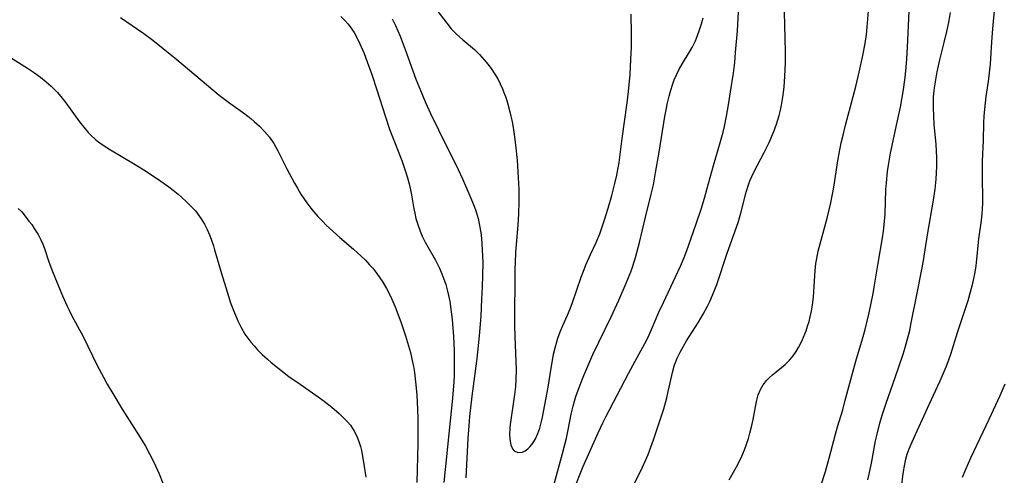
# Model space of a CAD drawing. Units: inches. Extents: x 2060113 to 2065504, y 211508 to 216945.
# Drawn here: x 2060509 to 2060630, y 212982 to 213038 of the extents above; entities that cross this region are included whole.
import ezdxf

# ---------------------------------------------------------------- set-up
doc = ezdxf.new("R2010")
doc.units = ezdxf.units.IN
doc.header["$MEASUREMENT"] = 0
doc.layers.add('c_25_T13S_R18E', color=41, linetype='Continuous')

msp = doc.modelspace()

# ---------------------------------------------------------------- linework, layer by layer
at = {"layer": 'c_25_T13S_R18E', "elevation": 948}
msp.add_lwpolyline([(2060596.46, 212981.49), (2060597.52, 212983.38), (2060598.01, 212984.39), (2060598.34, 212985.17), (2060598.59, 212985.87), (2060598.82, 212986.58), (2060599, 212987.23), (2060599.24, 212988.19), (2060599.39, 212988.91), (2060599.81, 212991.1), (2060600.02, 212991.93), (2060600.28, 212992.6), (2060600.64, 212993.18), (2060601.07, 212993.72), (2060601.41, 212994.06), (2060601.76, 212994.38), (2060603.31, 212995.67), (2060603.86, 212996.2), (2060604.1, 212996.47), (2060604.29, 212996.71), (2060604.67, 212997.25), (2060604.97, 212997.75), (2060605.24, 212998.27), (2060605.46, 212998.75), (2060605.88, 212999.81), (2060606.08, 213000.39), (2060606.25, 213000.95), (2060606.4, 213001.52), (2060606.55, 213002.21), (2060606.71, 213003.29), (2060606.78, 213003.96), (2060607, 213007.23), (2060607.1, 213008.07), (2060607.2, 213008.68), (2060607.39, 213009.6), (2060607.61, 213010.5), (2060608.46, 213013.64), (2060608.92, 213015.51), (2060609.14, 213016.58), (2060609.26, 213017.2), (2060609.38, 213017.99), (2060609.69, 213020.14), (2060609.82, 213020.92), (2060610.21, 213022.88), (2060610.43, 213023.84), (2060610.72, 213025.05), (2060611.68, 213028.59), (2060612, 213029.83), (2060612.41, 213031.59), (2060612.86, 213033.64), (2060613.14, 213035.1), (2060613.3, 213036.2), (2060613.39, 213037.16), (2060613.54, 213039.11)], dxfattribs=at)
at = {"layer": 'c_25_T13S_R18E'}
for points in [[(2060559.64, 213040.4, 940), (2060561.79, 213037.59, 940), (2060562.36, 213036.91, 940), (2060562.96, 213036.28, 940), (2060563.77, 213035.56, 940), (2060564.95, 213034.56, 940), (2060565.19, 213034.35, 940), (2060565.81, 213033.73, 940), (2060566.4, 213033.07, 940), (2060566.84, 213032.55, 940), (2060567.25, 213032.01, 940), (2060567.63, 213031.45, 940), (2060568.05, 213030.77, 940), (2060568.37, 213030.15, 940), (2060568.65, 213029.51, 940), (2060568.82, 213029.08, 940), (2060569.07, 213028.37, 940), (2060569.25, 213027.79, 940), (2060569.54, 213026.7, 940), (2060569.81, 213025.48, 940), (2060569.95, 213024.76, 940), (2060570.09, 213023.9, 940), (2060570.25, 213022.64, 940), (2060570.42, 213020.76, 940), (2060570.57, 213018.62, 940), (2060570.63, 213017.18, 940), (2060570.65, 213016.47, 940), (2060570.66, 213015.63, 940), (2060570.62, 213014.19, 940), (2060570.53, 213012.76, 940), (2060570.25, 213009.45, 940), (2060570.18, 213008.15, 940), (2060570.16, 213007.46, 940), (2060570.13, 213000.45, 940), (2060570.15, 212999.09, 940), (2060570.28, 212996.02, 940), (2060570.3, 212995.1, 940), (2060570.27, 212993.74, 940), (2060570.22, 212992.98, 940), (2060570.11, 212991.97, 940), (2060569.59, 212988.3, 940), (2060569.54, 212987.83, 940), (2060569.51, 212987.1, 940), (2060569.54, 212986.48, 940), (2060569.65, 212985.81, 940), (2060569.88, 212985.29, 940), (2060570.08, 212985.07, 940), (2060570.5, 212984.87, 940), (2060571.08, 212984.9, 940), (2060571.44, 212985.06, 940), (2060571.75, 212985.29, 940), (2060572.04, 212985.58, 940), (2060572.35, 212985.99, 940), (2060572.7, 212986.55, 940), (2060572.99, 212987.19, 940), (2060573.21, 212987.85, 940), (2060573.38, 212988.51, 940), (2060573.53, 212989.19, 940), (2060574.13, 212992.22, 940), (2060574.28, 212993.11, 940), (2060574.56, 212994.97, 940), (2060574.76, 212996.17, 940), (2060574.91, 212996.94, 940), (2060575.09, 212997.71, 940), (2060575.3, 212998.46, 940), (2060575.44, 212998.91, 940), (2060575.73, 212999.69, 940), (2060576.05, 213000.45, 940), (2060576.63, 213001.74, 940), (2060576.95, 213002.49, 940), (2060577.24, 213003.26, 940), (2060578.31, 213006.41, 940), (2060578.57, 213007.11, 940), (2060578.92, 213008, 940), (2060579.45, 213009.19, 940), (2060580.13, 213010.63, 940), (2060580.57, 213011.7, 940), (2060580.88, 213012.56, 940), (2060581.16, 213013.42, 940), (2060581.61, 213014.86, 940), (2060582.06, 213016.44, 940), (2060582.47, 213018.06, 940), (2060582.66, 213018.93, 940), (2060582.83, 213019.81, 940), (2060582.94, 213020.49, 940), (2060583.32, 213023.44, 940), (2060583.94, 213027.82, 940), (2060584.11, 213029.19, 940), (2060584.29, 213031.27, 940), (2060584.4, 213033.13, 940), (2060584.46, 213034.64, 940), (2060584.47, 213036.27, 940), (2060584.43, 213038.71, 940)], [(2060577.73, 212981.09, 944), (2060578.15, 212982.22, 944), (2060578.5, 212983.05, 944), (2060580.37, 212987.29, 944), (2060580.96, 212988.49, 944), (2060581.33, 212989.22, 944), (2060584.11, 212994.54, 944), (2060584.92, 212996.07, 944), (2060586.12, 212998.23, 944), (2060586.49, 212998.95, 944), (2060586.94, 212999.95, 944), (2060587.84, 213002.09, 944), (2060588.38, 213003.3, 944), (2060589.87, 213006.44, 944), (2060590.48, 213007.75, 944), (2060590.92, 213008.8, 944), (2060591.13, 213009.35, 944), (2060591.46, 213010.23, 944), (2060592.43, 213013.06, 944), (2060593, 213014.76, 944), (2060593.42, 213016.1, 944), (2060593.73, 213017.18, 944), (2060594.52, 213020.09, 944), (2060595.4, 213023.04, 944), (2060595.71, 213024.22, 944), (2060595.86, 213024.88, 944), (2060596.12, 213026.18, 944), (2060596.37, 213027.55, 944), (2060596.63, 213029.16, 944), (2060596.97, 213031.44, 944), (2060597.13, 213032.78, 944), (2060597.24, 213033.98, 944), (2060597.46, 213036.66, 944), (2060597.65, 213039.76, 944)], [(2060583.47, 212978.31, 946), (2060585.8, 212983.04, 946), (2060586.2, 212983.88, 946), (2060586.5, 212984.59, 946), (2060586.84, 212985.49, 946), (2060587.17, 212986.4, 946), (2060587.96, 212988.74, 946), (2060588.42, 212990.22, 946), (2060588.79, 212991.56, 946), (2060588.98, 212992.33, 946), (2060589.52, 212994.83, 946), (2060589.75, 212995.63, 946), (2060589.85, 212995.92, 946), (2060590.06, 212996.45, 946), (2060590.42, 212997.19, 946), (2060590.83, 212997.91, 946), (2060591.23, 212998.56, 946), (2060592.7, 213000.87, 946), (2060593.28, 213001.86, 946), (2060593.8, 213002.83, 946), (2060594.07, 213003.39, 946), (2060594.63, 213004.67, 946), (2060594.94, 213005.48, 946), (2060596.22, 213009.32, 946), (2060597.55, 213013.1, 946), (2060597.9, 213014.24, 946), (2060598.55, 213016.82, 946), (2060598.82, 213017.72, 946), (2060599, 213018.21, 946), (2060599.23, 213018.76, 946), (2060599.49, 213019.3, 946), (2060600.76, 213021.71, 946), (2060601.35, 213022.95, 946), (2060601.92, 213024.3, 946), (2060602.25, 213025.2, 946), (2060602.58, 213026.25, 946), (2060602.74, 213026.89, 946), (2060602.88, 213027.54, 946), (2060603.04, 213028.52, 946), (2060603.19, 213029.72, 946), (2060603.29, 213031.07, 946), (2060603.35, 213032.67, 946), (2060603.36, 213034.07, 946), (2060603.34, 213035.73, 946), (2060603.21, 213040.53, 946)], [(2060617.6, 212980.56, 954), (2060617.79, 212982.27, 954), (2060617.99, 212983.43, 954), (2060618.12, 212984.02, 954), (2060618.31, 212984.67, 954), (2060618.53, 212985.3, 954), (2060618.9, 212986.18, 954), (2060620.99, 212990.76, 954), (2060622.33, 212993.65, 954), (2060622.71, 212994.51, 954), (2060623.07, 212995.38, 954), (2060623.39, 212996.24, 954), (2060623.64, 212996.95, 954), (2060624.47, 212999.6, 954), (2060625.76, 213003.51, 954), (2060626.03, 213004.42, 954), (2060626.39, 213005.83, 954), (2060626.59, 213006.79, 954), (2060626.71, 213007.48, 954), (2060626.81, 213008.16, 954), (2060627.1, 213011.09, 954), (2060627.42, 213013.37, 954), (2060627.51, 213014.22, 954), (2060627.54, 213014.69, 954), (2060627.56, 213015.53, 954), (2060627.53, 213019.11, 954), (2060627.54, 213020.66, 954), (2060627.64, 213023.17, 954), (2060627.7, 213025.36, 954), (2060627.74, 213026.15, 954), (2060627.8, 213027.01, 954), (2060627.98, 213028.6, 954), (2060628.25, 213030.43, 954), (2060628.44, 213031.88, 954), (2060628.5, 213032.54, 954), (2060628.68, 213035.31, 954), (2060628.81, 213036.9, 954), (2060629.06, 213039.55, 954)], [(2060548.79, 213038.43, 944), (2060549.35, 213037.86, 944), (2060549.66, 213037.5, 944), (2060549.93, 213037.16, 944), (2060550.42, 213036.43, 944), (2060550.85, 213035.67, 944), (2060551.15, 213035.06, 944), (2060551.66, 213033.86, 944), (2060552.04, 213032.86, 944), (2060552.59, 213031.3, 944), (2060553.22, 213029.39, 944), (2060554.23, 213026.22, 944), (2060554.83, 213024.46, 944), (2060555.29, 213023.23, 944), (2060556.27, 213020.73, 944), (2060556.5, 213020.1, 944), (2060556.75, 213019.36, 944), (2060556.99, 213018.61, 944), (2060557.19, 213017.86, 944), (2060557.36, 213017.11, 944), (2060557.48, 213016.51, 944), (2060557.76, 213014.79, 944), (2060557.87, 213014.24, 944), (2060558.02, 213013.61, 944), (2060558.2, 213012.98, 944), (2060558.52, 213012.06, 944), (2060558.79, 213011.43, 944), (2060559.16, 213010.7, 944), (2060560.41, 213008.47, 944), (2060560.89, 213007.51, 944), (2060561.11, 213007, 944), (2060561.41, 213006.26, 944), (2060561.67, 213005.51, 944), (2060561.86, 213004.84, 944), (2060562.03, 213004.12, 944), (2060562.17, 213003.4, 944), (2060562.36, 213002.12, 944), (2060562.46, 213001.18, 944), (2060562.61, 212999.09, 944), (2060562.69, 212997.39, 944), (2060562.72, 212995.85, 944), (2060562.69, 212994.31, 944), (2060562.66, 212993.54, 944), (2060562.5, 212991.53, 944), (2060561.44, 212981.18, 944)], [(2060607.71, 212980.78, 950), (2060608.26, 212982.52, 950), (2060608.71, 212984.17, 950), (2060609.48, 212987.11, 950), (2060609.73, 212988.01, 950), (2060610.38, 212990.11, 950), (2060610.66, 212991.11, 950), (2060611.98, 212996.09, 950), (2060612.82, 212998.83, 950), (2060613.15, 212999.98, 950), (2060613.61, 213002, 950), (2060614.11, 213004.38, 950), (2060614.25, 213005.18, 950), (2060614.72, 213008.11, 950), (2060615.28, 213011.21, 950), (2060615.39, 213012.03, 950), (2060615.48, 213012.81, 950), (2060615.58, 213014.17, 950), (2060615.69, 213017.15, 950), (2060615.75, 213017.98, 950), (2060615.89, 213019.38, 950), (2060615.99, 213020.14, 950), (2060616.26, 213021.62, 950), (2060617.08, 213025.44, 950), (2060617.46, 213027.26, 950), (2060617.79, 213029.17, 950), (2060618.04, 213030.91, 950), (2060618.18, 213032.18, 950), (2060618.27, 213033.22, 950), (2060618.35, 213034.65, 950), (2060618.53, 213039.08, 950)], [(2060613.48, 212981.51, 952), (2060613.64, 212982.19, 952), (2060613.92, 212983.56, 952), (2060614.42, 212986.3, 952), (2060614.59, 212987.1, 952), (2060614.93, 212988.44, 952), (2060615.22, 212989.43, 952), (2060615.71, 212990.93, 952), (2060616.82, 212994.08, 952), (2060617.76, 212996.82, 952), (2060617.97, 212997.48, 952), (2060618.31, 212998.67, 952), (2060618.6, 212999.85, 952), (2060618.79, 213000.77, 952), (2060619.42, 213004.03, 952), (2060620.1, 213007.34, 952), (2060620.26, 213008.19, 952), (2060620.83, 213011.85, 952), (2060621.54, 213015.86, 952), (2060621.73, 213017.19, 952), (2060621.86, 213018.44, 952), (2060621.91, 213019.22, 952), (2060621.94, 213020.02, 952), (2060621.92, 213021.11, 952), (2060621.83, 213022.68, 952), (2060621.61, 213025.19, 952), (2060621.55, 213026.17, 952), (2060621.51, 213027.23, 952), (2060621.52, 213027.96, 952), (2060621.54, 213028.55, 952), (2060621.63, 213029.63, 952), (2060621.83, 213030.87, 952), (2060621.97, 213031.61, 952), (2060622.31, 213033.1, 952), (2060622.85, 213035.2, 952), (2060623.17, 213036.55, 952), (2060623.4, 213037.66, 952), (2060623.61, 213038.89, 952)], [(2060521.78, 213038.3, 946), (2060524.64, 213036.33, 946), (2060525.72, 213035.52, 946), (2060527.01, 213034.49, 946), (2060528.69, 213033.11, 946), (2060533.89, 213028.75, 946), (2060535.02, 213027.88, 946), (2060537.02, 213026.45, 946), (2060537.77, 213025.88, 946), (2060538.18, 213025.53, 946), (2060538.83, 213024.92, 946), (2060539.44, 213024.28, 946), (2060540.04, 213023.57, 946), (2060540.57, 213022.82, 946), (2060541.08, 213021.92, 946), (2060542.17, 213019.71, 946), (2060543.12, 213017.93, 946), (2060543.47, 213017.31, 946), (2060543.91, 213016.59, 946), (2060544.27, 213016.05, 946), (2060544.64, 213015.51, 946), (2060545.11, 213014.87, 946), (2060545.46, 213014.44, 946), (2060545.99, 213013.84, 946), (2060546.55, 213013.26, 946), (2060547.02, 213012.8, 946), (2060548.69, 213011.28, 946), (2060550.35, 213009.85, 946), (2060551.27, 213009.01, 946), (2060551.82, 213008.48, 946), (2060552.34, 213007.92, 946), (2060552.72, 213007.48, 946), (2060553.22, 213006.84, 946), (2060553.6, 213006.31, 946), (2060553.96, 213005.77, 946), (2060554.41, 213005.01, 946), (2060554.73, 213004.4, 946), (2060555.02, 213003.79, 946), (2060555.46, 213002.76, 946), (2060556.17, 213000.9, 946), (2060556.74, 212999.19, 946), (2060557.11, 212997.95, 946), (2060557.33, 212997.12, 946), (2060557.56, 212996.15, 946), (2060557.7, 212995.42, 946), (2060557.83, 212994.68, 946), (2060557.93, 212993.91, 946), (2060558.02, 212993.17, 946), (2060558.12, 212991.91, 946), (2060558.21, 212990.18, 946), (2060558.24, 212988.98, 946), (2060558.25, 212987.78, 946), (2060558.24, 212985.93, 946), (2060558.14, 212981.17, 946)], [(2060555.12, 213038.12, 942), (2060555.5, 213037.3, 942), (2060556.07, 213035.99, 942), (2060556.7, 213034.35, 942), (2060558.02, 213030.7, 942), (2060558.6, 213029.22, 942), (2060559.19, 213027.83, 942), (2060559.8, 213026.51, 942), (2060560.77, 213024.49, 942), (2060563.2, 213019.61, 942), (2060563.73, 213018.46, 942), (2060564.65, 213016.37, 942), (2060565.17, 213015.1, 942), (2060565.41, 213014.42, 942), (2060565.64, 213013.6, 942), (2060565.83, 213012.75, 942), (2060565.97, 213011.89, 942), (2060566.06, 213011.14, 942), (2060566.12, 213010.43, 942), (2060566.2, 213009.01, 942), (2060566.21, 213008.17, 942), (2060566.2, 213006.63, 942), (2060566.15, 213005.18, 942), (2060566.08, 213003.67, 942), (2060565.96, 213001.62, 942), (2060565.76, 212999.17, 942), (2060565.56, 212997.16, 942), (2060565.43, 212996.07, 942), (2060564.87, 212991.77, 942), (2060564.6, 212989.27, 942), (2060564.5, 212988.15, 942), (2060564.39, 212986.59, 942), (2060564.12, 212981.75, 942)], [(2060575.01, 212981.12, 942), (2060576.01, 212984.75, 942), (2060576.49, 212986.61, 942), (2060576.7, 212987.63, 942), (2060577.07, 212989.57, 942), (2060577.3, 212990.56, 942), (2060577.46, 212991.15, 942), (2060577.65, 212991.73, 942), (2060578.15, 212993.16, 942), (2060578.6, 212994.3, 942), (2060579.09, 212995.47, 942), (2060579.73, 212996.9, 942), (2060581.99, 213001.53, 942), (2060582.91, 213003.56, 942), (2060583.83, 213005.67, 942), (2060584.38, 213007.06, 942), (2060584.59, 213007.64, 942), (2060584.95, 213008.8, 942), (2060585.43, 213010.63, 942), (2060586.17, 213013.75, 942), (2060586.89, 213016.58, 942), (2060587.15, 213017.73, 942), (2060587.43, 213019.19, 942), (2060587.88, 213021.75, 942), (2060588.54, 213026.13, 942), (2060588.7, 213026.95, 942), (2060588.89, 213027.79, 942), (2060589.09, 213028.63, 942), (2060589.3, 213029.38, 942), (2060589.5, 213030.01, 942), (2060589.72, 213030.63, 942), (2060589.97, 213031.24, 942), (2060590.27, 213031.86, 942), (2060590.71, 213032.64, 942), (2060591.54, 213033.98, 942), (2060591.9, 213034.59, 942), (2060592.3, 213035.43, 942), (2060592.45, 213035.77, 942), (2060592.77, 213036.64, 942), (2060593.04, 213037.52, 942), (2060593.24, 213038.26, 942)], [(2060507.84, 213033.65, 948), (2060510.35, 213032.07, 948), (2060511.23, 213031.48, 948), (2060511.95, 213030.95, 948), (2060512.64, 213030.39, 948), (2060513.27, 213029.84, 948), (2060513.66, 213029.46, 948), (2060514.03, 213029.08, 948), (2060514.63, 213028.38, 948), (2060515.07, 213027.82, 948), (2060516.74, 213025.48, 948), (2060517.26, 213024.81, 948), (2060517.81, 213024.16, 948), (2060518.1, 213023.86, 948), (2060518.73, 213023.28, 948), (2060519.23, 213022.89, 948), (2060519.75, 213022.52, 948), (2060520.53, 213022.02, 948), (2060523.37, 213020.34, 948), (2060524.62, 213019.57, 948), (2060526.43, 213018.38, 948), (2060527.7, 213017.48, 948), (2060528.24, 213017.07, 948), (2060528.85, 213016.58, 948), (2060529.3, 213016.19, 948), (2060529.84, 213015.69, 948), (2060530.36, 213015.17, 948), (2060530.95, 213014.52, 948), (2060531.48, 213013.84, 948), (2060531.67, 213013.56, 948), (2060532.06, 213012.92, 948), (2060532.39, 213012.26, 948), (2060532.69, 213011.58, 948), (2060532.89, 213011.06, 948), (2060533.17, 213010.24, 948), (2060533.32, 213009.73, 948), (2060534.14, 213006.86, 948), (2060534.84, 213004.57, 948), (2060535.28, 213003.24, 948), (2060535.67, 213002.2, 948), (2060536.15, 213001.04, 948), (2060536.58, 213000.19, 948), (2060537.03, 212999.41, 948), (2060537.38, 212998.91, 948), (2060537.75, 212998.42, 948), (2060538.15, 212997.94, 948), (2060538.57, 212997.47, 948), (2060539.15, 212996.89, 948), (2060539.8, 212996.3, 948), (2060540.27, 212995.89, 948), (2060541.44, 212994.96, 948), (2060542.44, 212994.2, 948), (2060543.81, 212993.23, 948), (2060546.04, 212991.7, 948), (2060546.74, 212991.17, 948), (2060547.69, 212990.42, 948), (2060548.61, 212989.63, 948), (2060549.23, 212989.04, 948), (2060549.61, 212988.63, 948), (2060549.97, 212988.21, 948), (2060550.45, 212987.49, 948), (2060550.77, 212986.87, 948), (2060551.06, 212986.08, 948), (2060551.2, 212985.6, 948), (2060551.32, 212985.11, 948), (2060551.51, 212984.16, 948), (2060551.68, 212983.13, 948), (2060551.87, 212981.82, 948)], [(2060509.23, 213014.83, 950), (2060509.6, 213014.44, 950), (2060509.96, 213014.03, 950), (2060510.54, 213013.29, 950), (2060510.87, 213012.85, 950), (2060511.19, 213012.39, 950), (2060511.65, 213011.65, 950), (2060512, 213010.97, 950), (2060512.23, 213010.45, 950), (2060512.43, 213009.91, 950), (2060512.99, 213008.29, 950), (2060513.44, 213007.08, 950), (2060514.66, 213004.11, 950), (2060515.21, 213002.84, 950), (2060515.46, 213002.34, 950), (2060515.81, 213001.63, 950), (2060517.17, 212999.09, 950), (2060518.9, 212995.56, 950), (2060519.67, 212994.09, 950), (2060520.12, 212993.26, 950), (2060520.94, 212991.88, 950), (2060521.98, 212990.19, 950), (2060523.71, 212987.47, 950), (2060524.38, 212986.37, 950), (2060524.82, 212985.63, 950), (2060525.34, 212984.68, 950), (2060525.85, 212983.67, 950), (2060526.51, 212982.22, 950), (2060526.98, 212981.08, 950)], [(2060625.09, 212981.82, 956), (2060625.52, 212982.89, 956), (2060626.11, 212984.2, 956), (2060628.36, 212988.95, 956), (2060629.71, 212991.86, 956), (2060630.33, 212993.29, 956)]]:
    msp.add_polyline3d(points, dxfattribs=at)

doc.saveas('drawing.dxf')
